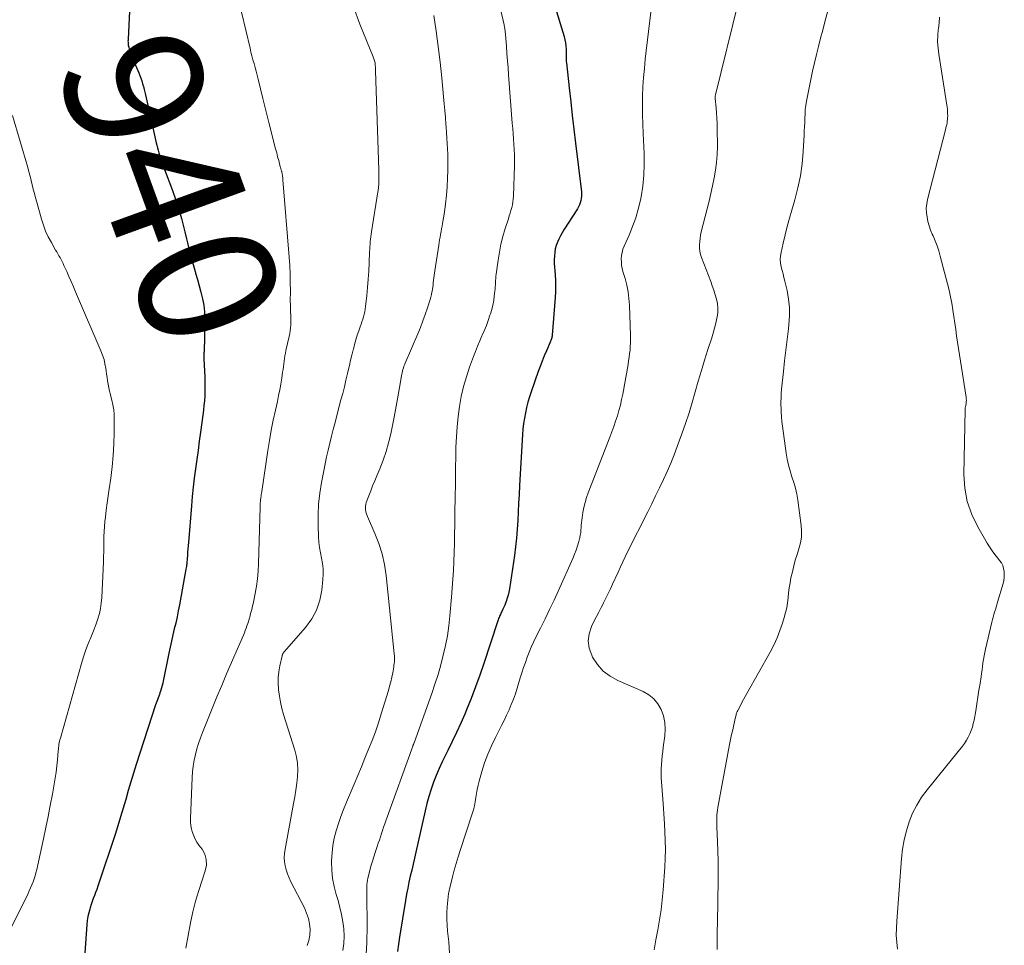
# Model space of a CAD drawing. Units: feet. Extents: x 1899046 to 1900006, y 515000 to 520000.
# Drawn here: x 1899407 to 1899550, y 519250 to 519385 of the extents above; entities that cross this region are included whole.
import ezdxf
from ezdxf.enums import TextEntityAlignment as Align

# ---------------------------------------------------------------- set-up
doc = ezdxf.new("R2010")
doc.units = ezdxf.units.FT
doc.header["$LTSCALE"] = 100
doc.header["$MEASUREMENT"] = 0
for name, color, linetype, lineweight in [('CONTOUR INDEX', 32, 'Continuous', 25), ('CONTOUR INDEX LABEL', 7, 'Continuous', 15), ('CONTOUR INTERMEDIATE', 40, 'Continuous', 15)]:
    doc.layers.add(name, color=color, linetype=linetype, lineweight=lineweight)
doc.styles.add('slant', font='romans.shx', dxfattribs={"oblique": 14.999978})

msp = doc.modelspace()

# ---------------------------------------------------------------- linework, layer by layer
at = {"layer": 'CONTOUR INDEX', "flags": 128}
for points, elevation in [([(1899422.86, 519393.46), (1899422.3, 519382.17), (1899422.3, 519382.02), (1899422.29, 519381.87), (1899422.3, 519381.72), (1899422.3, 519381.57), (1899422.31, 519381.42), (1899422.33, 519381.28), (1899422.36, 519381.13), (1899422.4, 519380.99), (1899422.49, 519380.68), (1899422.58, 519380.38), (1899422.67, 519380.09), (1899422.78, 519379.8), (1899422.9, 519379.51), (1899423.85, 519377.27), (1899424, 519376.88), (1899424.16, 519376.48), (1899424.3, 519376.08), (1899424.43, 519375.68), (1899424.55, 519375.27), (1899424.66, 519374.86), (1899424.76, 519374.45), (1899424.86, 519374.04), (1899426.41, 519367.08), (1899426.49, 519366.72), (1899426.58, 519366.35), (1899426.67, 519366), (1899426.77, 519365.64), (1899426.88, 519365.28), (1899427, 519364.93), (1899427.12, 519364.58), (1899427.24, 519364.23), (1899428.48, 519360.94), (1899428.82, 519359.98), (1899429.16, 519359.01), (1899429.48, 519358.04), (1899429.78, 519357.07), (1899430.06, 519356.09), (1899430.33, 519355.11), (1899430.58, 519354.12), (1899430.82, 519353.12), (1899430.95, 519352.53), (1899431.2, 519351.48), (1899431.47, 519350.43), (1899431.76, 519349.39), (1899432.07, 519348.35), (1899432.13, 519348.13), (1899432.41, 519347.2), (1899432.67, 519346.27), (1899432.91, 519345.34), (1899433.13, 519344.4), (1899433.31, 519343.45), (1899433.44, 519342.5), (1899433.49, 519341.55), (1899433.49, 519340.59), (1899433.36, 519336.84), (1899433.36, 519336.69), (1899433.35, 519336.54), (1899433.34, 519336.39), (1899433.34, 519336.24), (1899433.34, 519336.09), (1899433.33, 519335.95), (1899433.34, 519335.8), (1899433.34, 519335.65), (1899433.46, 519333.02), (1899433.48, 519332.33), (1899433.48, 519331.63), (1899433.47, 519330.94), (1899433.45, 519330.25), (1899433.4, 519329.56), (1899433.35, 519328.87), (1899433.28, 519328.18), (1899433.19, 519327.49), (1899432.85, 519325.02), (1899432.66, 519323.68), (1899432.48, 519322.34), (1899432.3, 519321.01), (1899432.11, 519319.67), (1899431.94, 519318.33), (1899431.79, 519316.99), (1899431.65, 519315.65), (1899431.53, 519314.3), (1899431.08, 519308.96), (1899431.04, 519308.5), (1899431.01, 519308.04), (1899430.97, 519307.58), (1899430.94, 519307.12), (1899430.9, 519306.57), (1899430.89, 519306.38), (1899430.87, 519306.2), (1899430.86, 519306.01), (1899430.84, 519305.82), (1899430.82, 519305.63), (1899430.79, 519305.44), (1899430.77, 519305.25), (1899430.73, 519305.07), (1899429.78, 519299.88), (1899429.61, 519299), (1899429.43, 519298.12), (1899429.24, 519297.24), (1899429.03, 519296.37), (1899428.82, 519295.5), (1899428.62, 519294.62), (1899428.43, 519293.74), (1899428.25, 519292.87), (1899427.41, 519288.8), (1899427.34, 519288.47), (1899427.26, 519288.14), (1899427.17, 519287.81), (1899427.07, 519287.49), (1899427.03, 519287.35), (1899426.95, 519287.1), (1899426.86, 519286.84), (1899426.77, 519286.59), (1899426.67, 519286.34), (1899426.57, 519286.09), (1899426.48, 519285.83), (1899426.39, 519285.58), (1899426.3, 519285.32), (1899423.49, 519276.67), (1899423.08, 519275.4), (1899422.7, 519274.13), (1899422.32, 519272.86), (1899421.97, 519271.58), (1899421.61, 519270.3), (1899421.23, 519269.03), (1899420.84, 519267.76), (1899420.43, 519266.5), (1899418.07, 519259.4), (1899417.92, 519258.95), (1899417.76, 519258.5), (1899417.59, 519258.06), (1899417.42, 519257.62), (1899417.25, 519257.17), (1899417.09, 519256.73), (1899416.93, 519256.28), (1899416.79, 519255.83), (1899416.73, 519255.64), (1899416.58, 519255.09), (1899416.46, 519254.53), (1899416.38, 519253.97), (1899416.32, 519253.4), (1899415.26, 519238.11)], 940), ([(1899484.24, 519387.43), (1899485.71, 519382.53), (1899485.83, 519382.08), (1899485.92, 519381.63), (1899485.97, 519381.17), (1899486, 519380.71), (1899486.01, 519380.14), (1899486.01, 519379.97), (1899486.02, 519379.79), (1899486.02, 519379.61), (1899486.01, 519379.43), (1899486.02, 519379.25), (1899486.02, 519379.07), (1899486.03, 519378.9), (1899486.05, 519378.72), (1899486.46, 519375.06), (1899486.68, 519373.06), (1899486.91, 519371.05), (1899487.15, 519369.05), (1899487.38, 519367.04), (1899488.23, 519359.95), (1899488.25, 519359.63), (1899488.25, 519359.31), (1899488.22, 519358.99), (1899488.16, 519358.67), (1899488.07, 519358.36), (1899487.96, 519358.06), (1899487.82, 519357.77), (1899487.66, 519357.49), (1899485.69, 519354.42), (1899485.42, 519353.98), (1899485.17, 519353.53), (1899484.95, 519353.07), (1899484.74, 519352.61), (1899484.57, 519352.13), (1899484.43, 519351.64), (1899484.35, 519351.15), (1899484.3, 519350.64), (1899484.3, 519350.6), (1899484.29, 519350.07), (1899484.29, 519349.54), (1899484.31, 519349.02), (1899484.35, 519348.49), (1899484.4, 519347.89), (1899484.45, 519347.06), (1899484.47, 519346.24), (1899484.45, 519345.41), (1899484.41, 519344.58), (1899483.97, 519339.09), (1899483.96, 519338.96), (1899483.94, 519338.83), (1899483.91, 519338.71), (1899483.87, 519338.58), (1899483.83, 519338.46), (1899483.79, 519338.33), (1899483.74, 519338.21), (1899483.69, 519338.09), (1899483.15, 519336.84), (1899482.83, 519336.09), (1899482.53, 519335.33), (1899482.24, 519334.57), (1899481.96, 519333.81), (1899480.93, 519330.87), (1899480.68, 519330.12), (1899480.45, 519329.36), (1899480.26, 519328.58), (1899480.08, 519327.81), (1899479.94, 519327.03), (1899479.82, 519326.24), (1899479.73, 519325.45), (1899479.67, 519324.66), (1899479.24, 519317.22), (1899479.17, 519315.95), (1899479.1, 519314.68), (1899479.04, 519313.41), (1899478.98, 519312.14), (1899478.9, 519310.87), (1899478.8, 519309.6), (1899478.66, 519308.34), (1899478.49, 519307.08), (1899477.78, 519302.19), (1899477.69, 519301.73), (1899477.59, 519301.28), (1899477.46, 519300.83), (1899477.31, 519300.39), (1899477.21, 519300.13), (1899477.09, 519299.83), (1899476.96, 519299.53), (1899476.82, 519299.23), (1899476.68, 519298.93), (1899476.54, 519298.65), (1899476.46, 519298.49), (1899476.39, 519298.34), (1899476.33, 519298.19), (1899476.26, 519298.03), (1899476.2, 519297.88), (1899476.14, 519297.72), (1899476.09, 519297.56), (1899476.03, 519297.41), (1899474.03, 519291.34), (1899473.45, 519289.64), (1899472.85, 519287.95), (1899472.2, 519286.28), (1899471.52, 519284.61), (1899471.27, 519284), (1899470.69, 519282.66), (1899470.09, 519281.32), (1899469.46, 519280), (1899468.82, 519278.7), (1899468.47, 519278.02), (1899468, 519277.05), (1899467.55, 519276.07), (1899467.13, 519275.07), (1899466.73, 519274.07), (1899466.37, 519273.05), (1899466.04, 519272.02), (1899465.75, 519270.98), (1899465.5, 519269.93), (1899464.15, 519263.91), (1899463.95, 519263.03), (1899463.75, 519262.16), (1899463.55, 519261.29), (1899463.35, 519260.41), (1899463.16, 519259.54), (1899462.98, 519258.66), (1899462.81, 519257.78), (1899462.66, 519256.9), (1899461.8, 519251.56), (1899461.64, 519250.52), (1899461.5, 519249.47)], 920)]:
    msp.add_lwpolyline(points, dxfattribs=dict(at, elevation=elevation))
at = {"layer": 'CONTOUR INTERMEDIATE', "flags": 128}
for points, elevation in [([(1899475.27, 519391.81), (1899476.98, 519384.22), (1899477, 519384.11), (1899477.03, 519384), (1899477.05, 519383.88), (1899477.08, 519383.77), (1899477.1, 519383.65), (1899477.12, 519383.55), (1899477.14, 519383.44), (1899477.15, 519383.33), (1899477.16, 519383.22), (1899477.17, 519383.11), (1899477.18, 519383), (1899477.19, 519382.89), (1899477.33, 519381.07), (1899477.41, 519380.05), (1899477.49, 519379.03), (1899477.57, 519378.01), (1899477.65, 519376.99), (1899478.18, 519369.95), (1899478.24, 519369.18), (1899478.3, 519368.41), (1899478.35, 519367.65), (1899478.41, 519366.88), (1899478.45, 519366.11), (1899478.48, 519365.34), (1899478.49, 519364.57), (1899478.48, 519363.8), (1899478.35, 519359.33), (1899478.33, 519358.91), (1899478.28, 519358.49), (1899478.2, 519358.08), (1899478.1, 519357.67), (1899477.98, 519357.26), (1899477.86, 519356.86), (1899477.74, 519356.45), (1899477.61, 519356.05), (1899477.15, 519354.6), (1899476.82, 519353.47), (1899476.53, 519352.33), (1899476.3, 519351.18), (1899476.11, 519350.01), (1899475.84, 519347.99), (1899475.8, 519347.68), (1899475.77, 519347.37), (1899475.75, 519347.06), (1899475.74, 519346.75), (1899475.73, 519346.44), (1899475.71, 519346.13), (1899475.69, 519345.82), (1899475.66, 519345.52), (1899475.57, 519344.8), (1899475.48, 519344.15), (1899475.35, 519343.49), (1899475.19, 519342.85), (1899475, 519342.21), (1899474.93, 519342), (1899474.68, 519341.26), (1899474.41, 519340.53), (1899474.12, 519339.81), (1899473.81, 519339.09), (1899473.77, 519339.02), (1899473.45, 519338.27), (1899473.13, 519337.51), (1899472.83, 519336.75), (1899472.54, 519335.98), (1899471.97, 519334.45), (1899471.51, 519333.05), (1899471.1, 519331.63), (1899470.77, 519330.19), (1899470.5, 519328.73), (1899470.31, 519327.26), (1899470.15, 519325.79), (1899470.05, 519324.31), (1899469.99, 519322.83), (1899469.97, 519321.67), (1899469.93, 519319.6), (1899469.9, 519317.54), (1899469.86, 519315.48), (1899469.84, 519313.41), (1899469.81, 519311.45), (1899469.79, 519310.14), (1899469.77, 519308.83), (1899469.73, 519307.52), (1899469.68, 519306.21), (1899469.62, 519304.9), (1899469.55, 519303.6), (1899469.46, 519302.29), (1899469.35, 519300.98), (1899469.11, 519298.28), (1899468.95, 519296.83), (1899468.74, 519295.39), (1899468.47, 519293.97), (1899468.15, 519292.55), (1899467.78, 519291.14), (1899467.38, 519289.74), (1899466.94, 519288.35), (1899466.47, 519286.97), (1899463.9, 519279.83), (1899463.87, 519279.76), (1899463.85, 519279.7), (1899463.83, 519279.63), (1899463.8, 519279.57), (1899463.78, 519279.5), (1899463.75, 519279.44), (1899463.73, 519279.37), (1899463.71, 519279.31), (1899459.8, 519268.47), (1899459.63, 519268.01), (1899459.47, 519267.54), (1899459.31, 519267.08), (1899459.16, 519266.61), (1899459.01, 519266.14), (1899458.85, 519265.67), (1899458.69, 519265.2), (1899458.53, 519264.74), (1899458.43, 519264.45), (1899458.23, 519263.85), (1899458.04, 519263.23), (1899457.86, 519262.62), (1899457.68, 519262), (1899457.19, 519260.14), (1899457.12, 519259.83), (1899457.07, 519259.52), (1899457.04, 519259.21), (1899457.04, 519258.89), (1899457.04, 519258.58), (1899457.05, 519258.26), (1899457.05, 519257.95), (1899457.05, 519257.63), (1899457.08, 519253.25), (1899457.03, 519250.74), (1899456.89, 519248.25)], 924), ([(1899498.8, 519390.18), (1899497.52, 519379.26), (1899497.39, 519377.91), (1899497.27, 519376.57), (1899497.19, 519375.22), (1899497.14, 519373.86), (1899497.12, 519372.51), (1899497.12, 519371.16), (1899497.15, 519369.81), (1899497.2, 519368.45), (1899497.35, 519365.53), (1899497.37, 519363.95), (1899497.32, 519362.37), (1899497.15, 519360.8), (1899496.9, 519359.23), (1899496.81, 519358.76), (1899496.5, 519357.45), (1899496.13, 519356.15), (1899495.68, 519354.89), (1899495.16, 519353.64), (1899494.44, 519352.04), (1899494.27, 519351.6), (1899494.14, 519351.15), (1899494.07, 519350.69), (1899494.03, 519350.22), (1899494.04, 519349.75), (1899494.08, 519349.28), (1899494.17, 519348.81), (1899494.28, 519348.35), (1899494.58, 519347.36), (1899494.83, 519346.4), (1899495.03, 519345.43), (1899495.15, 519344.45), (1899495.23, 519343.46), (1899495.37, 519339.06), (1899495.38, 519338.53), (1899495.37, 519338), (1899495.34, 519337.47), (1899495.3, 519336.94), (1899495.24, 519336.42), (1899495.18, 519335.89), (1899495.1, 519335.37), (1899495.01, 519334.85), (1899494.24, 519330.54), (1899494.08, 519329.74), (1899493.9, 519328.94), (1899493.69, 519328.15), (1899493.46, 519327.37), (1899493.21, 519326.59), (1899492.94, 519325.82), (1899492.66, 519325.05), (1899492.37, 519324.28), (1899489.23, 519316.19), (1899488.98, 519315.49), (1899488.76, 519314.78), (1899488.59, 519314.05), (1899488.46, 519313.32), (1899488.34, 519312.55), (1899488.29, 519312.19), (1899488.25, 519311.83), (1899488.22, 519311.47), (1899488.19, 519311.11), (1899488.17, 519310.75), (1899488.13, 519310.39), (1899488.06, 519310.03), (1899487.99, 519309.68), (1899487.85, 519309.11), (1899487.68, 519308.47), (1899487.48, 519307.85), (1899487.25, 519307.23), (1899487, 519306.63), (1899484.89, 519301.96), (1899484.25, 519300.58), (1899483.61, 519299.2), (1899482.95, 519297.83), (1899482.27, 519296.47), (1899481.62, 519295.17), (1899481.28, 519294.46), (1899480.95, 519293.73), (1899480.65, 519293), (1899480.36, 519292.26), (1899480.09, 519291.51), (1899479.83, 519290.76), (1899479.59, 519290.01), (1899479.35, 519289.25), (1899478.89, 519287.74), (1899478.63, 519286.94), (1899478.35, 519286.15), (1899478.04, 519285.37), (1899477.71, 519284.59), (1899477.36, 519283.83), (1899477, 519283.07), (1899476.62, 519282.31), (1899476.24, 519281.56), (1899475.73, 519280.58), (1899475.15, 519279.38), (1899474.62, 519278.16), (1899474.16, 519276.9), (1899473.76, 519275.63), (1899473.37, 519274.22), (1899473.22, 519273.64), (1899473.08, 519273.04), (1899472.97, 519272.45), (1899472.88, 519271.85), (1899472.78, 519271.25), (1899472.67, 519270.65), (1899472.52, 519270.07), (1899472.34, 519269.49), (1899470.6, 519264.17), (1899470.3, 519263.22), (1899470.01, 519262.26), (1899469.75, 519261.3), (1899469.5, 519260.33), (1899469.09, 519258.72), (1899469.06, 519258.56), (1899469.02, 519258.4), (1899468.98, 519258.23), (1899468.95, 519258.07), (1899468.92, 519257.91), (1899468.89, 519257.74), (1899468.87, 519257.58), (1899468.86, 519257.42), (1899468.73, 519255.97), (1899468.68, 519255.08), (1899468.66, 519254.19), (1899468.7, 519253.31), (1899468.77, 519252.42), (1899468.94, 519250.88), (1899469.07, 519249.22)], 916), ([(1899524.97, 519389.7), (1899523.64, 519384.69), (1899523.32, 519383.49), (1899523.01, 519382.3), (1899522.71, 519381.11), (1899522.41, 519379.91), (1899522.12, 519378.71), (1899521.84, 519377.51), (1899521.59, 519376.3), (1899521.35, 519375.1), (1899520.98, 519373.14), (1899520.87, 519372.53), (1899520.79, 519371.91), (1899520.75, 519371.29), (1899520.72, 519370.67), (1899520.7, 519370.05), (1899520.68, 519369.43), (1899520.65, 519368.81), (1899520.62, 519368.18), (1899520.5, 519365.83), (1899520.34, 519364.04), (1899520.09, 519362.27), (1899519.73, 519360.52), (1899519.28, 519358.78), (1899518.84, 519357.3), (1899518.49, 519356.11), (1899518.17, 519354.91), (1899517.86, 519353.71), (1899517.58, 519352.51), (1899517.26, 519351.14), (1899517.18, 519350.62), (1899517.15, 519350.09), (1899517.2, 519349.57), (1899517.29, 519349.05), (1899517.43, 519348.53), (1899517.56, 519348.01), (1899517.69, 519347.49), (1899517.81, 519346.96), (1899518.14, 519345.58), (1899518.36, 519344.36), (1899518.49, 519343.14), (1899518.49, 519341.91), (1899518.41, 519340.68), (1899518.33, 519340.04), (1899518.15, 519338.48), (1899517.96, 519336.92), (1899517.79, 519335.36), (1899517.62, 519333.8), (1899517.35, 519331.26), (1899517.3, 519330.64), (1899517.26, 519330.02), (1899517.25, 519329.4), (1899517.25, 519328.78), (1899517.26, 519328.63), (1899517.28, 519327.94), (1899517.33, 519327.24), (1899517.39, 519326.55), (1899517.48, 519325.86), (1899518.01, 519321.92), (1899518.16, 519321.06), (1899518.34, 519320.2), (1899518.57, 519319.35), (1899518.85, 519318.51), (1899519.12, 519317.68), (1899519.36, 519316.83), (1899519.54, 519315.97), (1899519.69, 519315.11), (1899520.2, 519311.44), (1899520.26, 519310.58), (1899520.23, 519309.72), (1899520.09, 519308.88), (1899519.87, 519308.05), (1899519.59, 519307.22), (1899519.34, 519306.38), (1899519.11, 519305.54), (1899518.91, 519304.68), (1899518.71, 519303.81), (1899518.57, 519303.09), (1899518.44, 519302.37), (1899518.35, 519301.64), (1899518.28, 519300.91), (1899518.21, 519300.18), (1899518.09, 519299.46), (1899517.93, 519298.75), (1899517.74, 519298.04), (1899517.49, 519297.24), (1899517.11, 519296.15), (1899516.69, 519295.08), (1899516.2, 519294.04), (1899515.67, 519293.02), (1899512.29, 519287), (1899512.05, 519286.57), (1899511.81, 519286.13), (1899511.58, 519285.7), (1899511.35, 519285.26), (1899511.02, 519284.62), (1899510.96, 519284.5), (1899510.9, 519284.37), (1899510.85, 519284.24), (1899510.8, 519284.11), (1899510.76, 519283.98), (1899510.72, 519283.84), (1899510.68, 519283.71), (1899510.65, 519283.57), (1899510.38, 519282.43), (1899510.23, 519281.72), (1899510.07, 519281.01), (1899509.93, 519280.3), (1899509.79, 519279.58), (1899508.07, 519270.4), (1899508.01, 519270.04), (1899507.97, 519269.69), (1899507.94, 519269.33), (1899507.92, 519268.97), (1899507.92, 519268.61), (1899507.92, 519268.25), (1899507.93, 519267.89), (1899507.94, 519267.54), (1899508.03, 519265.46), (1899508.08, 519264.06), (1899508.11, 519262.66), (1899508.12, 519261.26), (1899508.1, 519259.86), (1899508, 519253.7), (1899507.98, 519252.38), (1899507.98, 519251.07), (1899507.98, 519249.75)], 908), ([(1899511.1, 519387.65), (1899507.73, 519374.07), (1899507.71, 519374), (1899507.7, 519373.94), (1899507.69, 519373.87), (1899507.69, 519373.8), (1899507.68, 519373.74), (1899507.68, 519373.67), (1899507.69, 519373.6), (1899507.69, 519373.53), (1899507.83, 519372.18), (1899507.9, 519371.43), (1899507.95, 519370.68), (1899507.98, 519369.93), (1899507.99, 519369.18), (1899508, 519366.54), (1899507.96, 519365.39), (1899507.88, 519364.24), (1899507.73, 519363.11), (1899507.54, 519361.97), (1899507.3, 519360.84), (1899507.05, 519359.71), (1899506.79, 519358.59), (1899506.51, 519357.47), (1899505.67, 519354.12), (1899505.57, 519353.66), (1899505.49, 519353.19), (1899505.44, 519352.72), (1899505.41, 519352.25), (1899505.42, 519351.78), (1899505.46, 519351.32), (1899505.56, 519350.86), (1899505.7, 519350.41), (1899507.04, 519346.9), (1899507.27, 519346.27), (1899507.49, 519345.63), (1899507.69, 519344.99), (1899507.88, 519344.35), (1899508.01, 519343.7), (1899508.08, 519343.05), (1899508.06, 519342.39), (1899507.97, 519341.74), (1899507.94, 519341.59), (1899507.78, 519340.86), (1899507.61, 519340.14), (1899507.4, 519339.42), (1899507.19, 519338.71), (1899506.63, 519337.01), (1899506.15, 519335.49), (1899505.68, 519333.95), (1899505.23, 519332.41), (1899504.8, 519330.87), (1899504.36, 519329.33), (1899503.89, 519327.8), (1899503.39, 519326.28), (1899502.86, 519324.77), (1899502.17, 519322.9), (1899501.71, 519321.68), (1899501.22, 519320.47), (1899500.7, 519319.28), (1899500.16, 519318.1), (1899499.6, 519316.92), (1899499.03, 519315.75), (1899498.46, 519314.58), (1899497.88, 519313.42), (1899494.96, 519307.58), (1899494.6, 519306.86), (1899494.25, 519306.13), (1899493.91, 519305.39), (1899493.57, 519304.65), (1899492.76, 519302.88), (1899492.45, 519302.19), (1899492.13, 519301.51), (1899491.79, 519300.84), (1899491.46, 519300.17), (1899491.43, 519300.12), (1899491.1, 519299.48), (1899490.77, 519298.83), (1899490.44, 519298.18), (1899490.11, 519297.54), (1899489.71, 519296.74), (1899489.36, 519295.69), (1899489.22, 519294.64), (1899489.37, 519293.6), (1899489.73, 519292.55), (1899489.87, 519292.28), (1899490.58, 519291.21), (1899491.41, 519290.26), (1899492.41, 519289.5), (1899493.53, 519288.86), (1899497.21, 519287.26), (1899498.04, 519286.78), (1899498.77, 519286.2), (1899499.36, 519285.47), (1899499.84, 519284.64), (1899500.16, 519283.72), (1899500.37, 519282.78), (1899500.42, 519281.82), (1899500.37, 519280.85), (1899500.14, 519279.2), (1899500.06, 519278.57), (1899499.98, 519277.94), (1899499.92, 519277.31), (1899499.87, 519276.68), (1899499.83, 519276.05), (1899499.81, 519275.42), (1899499.83, 519274.79), (1899499.86, 519274.16), (1899500.1, 519270.97), (1899500.15, 519270.24), (1899500.2, 519269.51), (1899500.25, 519268.78), (1899500.3, 519268.05), (1899500.37, 519266.91), (1899500.43, 519265.61), (1899500.45, 519264.31), (1899500.41, 519263.01), (1899500.35, 519261.71), (1899500.11, 519258.43), (1899499.98, 519256.97), (1899499.81, 519255.51), (1899499.6, 519254.05), (1899499.35, 519252.6), (1899499.08, 519251.15), (1899498.83, 519249.7)], 912), ([(1899438.8, 519386.09), (1899440.04, 519380.85), (1899440.18, 519380.28), (1899440.32, 519379.72), (1899440.47, 519379.16), (1899440.63, 519378.6), (1899440.78, 519378.05), (1899440.93, 519377.49), (1899441.08, 519376.93), (1899441.22, 519376.36), (1899441.91, 519373.51), (1899442.2, 519372.36), (1899442.48, 519371.21), (1899442.77, 519370.06), (1899443.07, 519368.91), (1899443.62, 519366.75), (1899443.77, 519366.19), (1899443.92, 519365.62), (1899444.06, 519365.06), (1899444.21, 519364.49), (1899444.45, 519363.57), (1899444.48, 519363.47), (1899444.51, 519363.37), (1899444.54, 519363.26), (1899444.57, 519363.16), (1899444.59, 519363.09), (1899444.61, 519363.02), (1899444.63, 519362.95), (1899444.65, 519362.89), (1899444.67, 519362.82), (1899444.69, 519362.75), (1899444.7, 519362.68), (1899444.72, 519362.61), (1899444.73, 519362.54), (1899444.76, 519362.35), (1899444.78, 519362.19), (1899444.8, 519362.03), (1899444.81, 519361.86), (1899444.83, 519361.7), (1899445.73, 519350.43), (1899445.81, 519349.22), (1899445.87, 519348), (1899445.9, 519346.79), (1899445.91, 519345.57), (1899445.9, 519344.02), (1899445.91, 519343.58), (1899445.91, 519343.14), (1899445.93, 519342.71), (1899445.95, 519342.27), (1899445.96, 519342.24), (1899445.98, 519341.82), (1899445.98, 519341.41), (1899445.98, 519340.99), (1899445.96, 519340.57), (1899445.93, 519340.16), (1899445.88, 519339.75), (1899445.81, 519339.34), (1899445.73, 519338.93), (1899445.27, 519336.9), (1899445.19, 519336.51), (1899445.12, 519336.11), (1899445.06, 519335.72), (1899445, 519335.32), (1899444.96, 519334.92), (1899444.91, 519334.53), (1899444.85, 519334.13), (1899444.79, 519333.73), (1899444.65, 519332.84), (1899444.51, 519331.99), (1899444.36, 519331.15), (1899444.2, 519330.31), (1899444.02, 519329.48), (1899443.74, 519328.22), (1899443.43, 519326.75), (1899443.14, 519325.28), (1899442.88, 519323.81), (1899442.64, 519322.33), (1899441.74, 519316.35), (1899441.7, 519316.13), (1899441.67, 519315.91), (1899441.64, 519315.7), (1899441.62, 519315.48), (1899441.6, 519315.35), (1899441.58, 519315.2), (1899441.57, 519315.04), (1899441.56, 519314.89), (1899441.54, 519314.74), (1899441.54, 519314.59), (1899441.53, 519314.44), (1899441.52, 519314.28), (1899441.52, 519314.13), (1899441.29, 519305.85), (1899441.23, 519304.76), (1899441.13, 519303.68), (1899440.98, 519302.6), (1899440.79, 519301.53), (1899440.48, 519300.04), (1899440.41, 519299.72), (1899440.34, 519299.4), (1899440.26, 519299.07), (1899440.17, 519298.76), (1899440.08, 519298.44), (1899440.04, 519298.28), (1899440, 519298.12), (1899439.95, 519297.96), (1899439.91, 519297.8), (1899439.87, 519297.64), (1899439.83, 519297.48), (1899439.78, 519297.32), (1899439.73, 519297.17), (1899439.6, 519296.81), (1899439.48, 519296.47), (1899439.35, 519296.14), (1899439.22, 519295.81), (1899439.08, 519295.48), (1899436.64, 519289.83), (1899435.93, 519288.16), (1899435.23, 519286.48), (1899434.54, 519284.8), (1899433.86, 519283.12), (1899433.15, 519281.32), (1899432.85, 519280.53), (1899432.57, 519279.73), (1899432.33, 519278.92), (1899432.11, 519278.1), (1899431.93, 519277.27), (1899431.79, 519276.44), (1899431.69, 519275.61), (1899431.63, 519274.76), (1899431.38, 519268.81), (1899431.39, 519268.29), (1899431.43, 519267.78), (1899431.53, 519267.27), (1899431.67, 519266.77), (1899431.85, 519266.29), (1899432.07, 519265.82), (1899432.33, 519265.37), (1899432.62, 519264.94), (1899433.06, 519264.34), (1899433.45, 519263.6), (1899433.68, 519262.83), (1899433.69, 519262.03), (1899433.53, 519261.21), (1899433.07, 519259.85), (1899432.58, 519258.32), (1899432.13, 519256.78), (1899431.75, 519255.22), (1899431.41, 519253.65), (1899430.69, 519249.95)], 936), ([(1899455.08, 519386.86), (1899456.01, 519384.33), (1899457.96, 519379.58), (1899458.01, 519379.44), (1899458.06, 519379.3), (1899458.11, 519379.15), (1899458.15, 519379.01), (1899458.19, 519378.86), (1899458.22, 519378.71), (1899458.24, 519378.56), (1899458.26, 519378.41), (1899458.26, 519378.33), (1899458.28, 519378.13), (1899458.29, 519377.94), (1899458.3, 519377.74), (1899458.3, 519377.55), (1899458.76, 519363.15), (1899458.77, 519362.78), (1899458.78, 519362.41), (1899458.78, 519362.04), (1899458.78, 519361.67), (1899458.77, 519361.25), (1899458.77, 519361.09), (1899458.76, 519360.92), (1899458.75, 519360.76), (1899458.74, 519360.6), (1899458.72, 519360.43), (1899458.7, 519360.27), (1899458.67, 519360.11), (1899458.65, 519359.95), (1899457.71, 519354.15), (1899457.65, 519353.79), (1899457.6, 519353.43), (1899457.56, 519353.06), (1899457.53, 519352.7), (1899457.5, 519352.34), (1899457.47, 519351.97), (1899457.45, 519351.61), (1899457.43, 519351.24), (1899457.37, 519349.61), (1899457.31, 519348.42), (1899457.23, 519347.24), (1899457.13, 519346.06), (1899457.01, 519344.89), (1899456.83, 519343.27), (1899456.78, 519342.89), (1899456.72, 519342.52), (1899456.63, 519342.15), (1899456.54, 519341.78), (1899456.43, 519341.42), (1899456.31, 519341.05), (1899456.19, 519340.69), (1899456.07, 519340.33), (1899455.86, 519339.74), (1899455.64, 519339.09), (1899455.43, 519338.43), (1899455.24, 519337.76), (1899455.07, 519337.09), (1899455.03, 519336.95), (1899454.85, 519336.2), (1899454.67, 519335.45), (1899454.5, 519334.71), (1899454.32, 519333.96), (1899454.22, 519333.53), (1899453.99, 519332.56), (1899453.76, 519331.6), (1899453.52, 519330.64), (1899453.27, 519329.68), (1899452.67, 519327.41), (1899452.41, 519326.41), (1899452.15, 519325.41), (1899451.9, 519324.41), (1899451.65, 519323.4), (1899451.41, 519322.4), (1899451.18, 519321.39), (1899450.96, 519320.38), (1899450.76, 519319.36), (1899450.43, 519317.69), (1899450.18, 519316.13), (1899450, 519314.55), (1899449.94, 519312.97), (1899449.95, 519311.38), (1899450.01, 519309.77), (1899450.07, 519308.99), (1899450.15, 519308.21), (1899450.28, 519307.43), (1899450.45, 519306.66), (1899450.59, 519305.89), (1899450.68, 519305.12), (1899450.69, 519304.34), (1899450.65, 519303.55), (1899450.49, 519302.03), (1899450.19, 519300.54), (1899449.73, 519299.13), (1899449.01, 519297.83), (1899448.12, 519296.6), (1899445, 519293.04), (1899444.95, 519292.98), (1899444.91, 519292.91), (1899444.86, 519292.84), (1899444.82, 519292.77), (1899444.79, 519292.7), (1899444.76, 519292.63), (1899444.74, 519292.55), (1899444.72, 519292.47), (1899444.38, 519290.99), (1899444.23, 519290.16), (1899444.14, 519289.33), (1899444.13, 519288.5), (1899444.18, 519287.66), (1899444.19, 519287.51), (1899444.31, 519286.61), (1899444.47, 519285.71), (1899444.68, 519284.82), (1899444.93, 519283.94), (1899446.56, 519278.74), (1899446.79, 519277.8), (1899446.95, 519276.84), (1899446.98, 519275.88), (1899446.94, 519274.91), (1899446.83, 519273.93), (1899446.7, 519272.95), (1899446.54, 519271.98), (1899446.37, 519271.01), (1899445.14, 519264.33), (1899445.06, 519263.73), (1899445.03, 519263.12), (1899445.08, 519262.52), (1899445.17, 519261.92), (1899445.31, 519261.32), (1899445.49, 519260.74), (1899445.72, 519260.17), (1899445.98, 519259.62), (1899447.95, 519255.8), (1899448.28, 519255.05), (1899448.54, 519254.28), (1899448.7, 519253.48), (1899448.79, 519252.67), (1899448.75, 519251.86), (1899448.61, 519251.08), (1899448.33, 519250.35)], 932), ([(1899466.76, 519385.61), (1899467.1, 519383.34), (1899467.41, 519381.07), (1899467.68, 519378.8), (1899467.93, 519376.52), (1899468.2, 519373.76), (1899468.29, 519372.76), (1899468.38, 519371.77), (1899468.46, 519370.77), (1899468.53, 519369.78), (1899468.56, 519369.36), (1899468.62, 519368.57), (1899468.67, 519367.78), (1899468.72, 519367), (1899468.76, 519366.21), (1899468.79, 519365.42), (1899468.81, 519364.63), (1899468.81, 519363.84), (1899468.79, 519363.06), (1899468.76, 519361.93), (1899468.7, 519360.7), (1899468.6, 519359.46), (1899468.46, 519358.23), (1899468.3, 519357), (1899468.03, 519355.33), (1899467.97, 519354.94), (1899467.9, 519354.55), (1899467.83, 519354.16), (1899467.76, 519353.77), (1899467.69, 519353.38), (1899467.62, 519352.99), (1899467.55, 519352.6), (1899467.49, 519352.21), (1899466.9, 519348.48), (1899466.85, 519348.14), (1899466.81, 519347.8), (1899466.77, 519347.45), (1899466.73, 519347.11), (1899466.7, 519346.76), (1899466.66, 519346.42), (1899466.62, 519346.08), (1899466.57, 519345.73), (1899466.56, 519345.71), (1899466.5, 519345.35), (1899466.43, 519345), (1899466.34, 519344.65), (1899466.23, 519344.31), (1899465.83, 519343.08), (1899465.51, 519342.13), (1899465.17, 519341.18), (1899464.81, 519340.24), (1899464.43, 519339.31), (1899462.61, 519335.03), (1899462.52, 519334.8), (1899462.43, 519334.58), (1899462.35, 519334.35), (1899462.27, 519334.12), (1899462.21, 519333.88), (1899462.15, 519333.65), (1899462.1, 519333.41), (1899462.05, 519333.17), (1899461.78, 519331.48), (1899461.59, 519330.4), (1899461.4, 519329.31), (1899461.2, 519328.23), (1899460.99, 519327.16), (1899460.51, 519324.77), (1899460.2, 519323.47), (1899459.84, 519322.18), (1899459.41, 519320.92), (1899458.91, 519319.68), (1899458.48, 519318.67), (1899458.17, 519317.94), (1899457.87, 519317.21), (1899457.59, 519316.48), (1899457.31, 519315.74), (1899456.95, 519314.76), (1899456.88, 519314.5), (1899456.84, 519314.25), (1899456.83, 519313.99), (1899456.84, 519313.73), (1899456.89, 519313.47), (1899456.95, 519313.21), (1899457.04, 519312.96), (1899457.13, 519312.71), (1899458.21, 519310.27), (1899458.78, 519308.79), (1899459.26, 519307.28), (1899459.59, 519305.74), (1899459.83, 519304.16), (1899461.01, 519292.76), (1899461.03, 519292.52), (1899461.05, 519292.28), (1899461.05, 519292.04), (1899461.05, 519291.8), (1899461.03, 519291.56), (1899461.01, 519291.33), (1899460.98, 519291.09), (1899460.94, 519290.85), (1899460.79, 519290.01), (1899460.66, 519289.35), (1899460.52, 519288.7), (1899460.35, 519288.05), (1899460.16, 519287.41), (1899459.13, 519284.04), (1899458.71, 519282.73), (1899458.27, 519281.43), (1899457.79, 519280.14), (1899457.28, 519278.87), (1899456.76, 519277.6), (1899456.23, 519276.33), (1899455.7, 519275.06), (1899455.17, 519273.79), (1899454.06, 519271.16), (1899453.65, 519270.14), (1899453.26, 519269.11), (1899452.91, 519268.07), (1899452.57, 519267.02), (1899452.3, 519265.96), (1899452.09, 519264.89), (1899451.97, 519263.8), (1899451.9, 519262.71), (1899451.9, 519262.48), (1899451.94, 519261.28), (1899452.05, 519260.08), (1899452.28, 519258.9), (1899452.58, 519257.73), (1899452.84, 519256.9), (1899453.12, 519255.88), (1899453.36, 519254.85), (1899453.54, 519253.8), (1899453.67, 519252.75), (1899453.72, 519251.69), (1899453.69, 519250.64), (1899453.56, 519249.6)], 928), ([(1899540.33, 519385.38), (1899540.24, 519384.51), (1899540.14, 519383.64), (1899540.13, 519383.57), (1899540.06, 519382.67), (1899540.03, 519381.77), (1899540.09, 519380.87), (1899540.19, 519379.97), (1899541.41, 519372.25), (1899541.45, 519371.96), (1899541.48, 519371.66), (1899541.49, 519371.37), (1899541.5, 519371.07), (1899541.5, 519370.99), (1899541.49, 519370.73), (1899541.47, 519370.47), (1899541.44, 519370.22), (1899541.4, 519369.97), (1899541.35, 519369.72), (1899541.3, 519369.46), (1899541.25, 519369.21), (1899541.19, 519368.97), (1899538.58, 519358.84), (1899538.46, 519358.2), (1899538.39, 519357.56), (1899538.41, 519356.92), (1899538.49, 519356.28), (1899538.63, 519355.65), (1899538.8, 519355.02), (1899539.02, 519354.4), (1899539.26, 519353.8), (1899539.37, 519353.56), (1899539.67, 519352.83), (1899539.95, 519352.1), (1899540.19, 519351.35), (1899540.41, 519350.59), (1899541.48, 519346.58), (1899541.71, 519345.64), (1899541.92, 519344.69), (1899542.1, 519343.74), (1899542.25, 519342.79), (1899542.26, 519342.72), (1899542.39, 519341.8), (1899542.52, 519340.87), (1899542.66, 519339.95), (1899542.8, 519339.03), (1899542.94, 519338.1), (1899543.08, 519337.18), (1899543.22, 519336.26), (1899543.37, 519335.33), (1899544.17, 519330.07), (1899544.2, 519329.85), (1899544.21, 519329.63), (1899544.2, 519329.41), (1899544.17, 519329.19), (1899544.13, 519328.92), (1899544.12, 519328.83), (1899544.1, 519328.75), (1899544.08, 519328.66), (1899544.06, 519328.58), (1899544.05, 519328.49), (1899544.03, 519328.41), (1899544.02, 519328.32), (1899544.02, 519328.24), (1899543.87, 519318.82), (1899544, 519316.83), (1899544.34, 519314.89), (1899545, 519313.03), (1899545.86, 519311.23), (1899547.25, 519308.87), (1899547.6, 519308.3), (1899547.97, 519307.75), (1899548.36, 519307.21), (1899548.77, 519306.68), (1899549.05, 519306.34), (1899549.3, 519305.97), (1899549.5, 519305.59), (1899549.63, 519305.18), (1899549.71, 519304.74), (1899549.73, 519304.3), (1899549.72, 519303.86), (1899549.65, 519303.42), (1899549.55, 519302.99), (1899548.75, 519300.26), (1899548.64, 519299.9), (1899548.54, 519299.55), (1899548.43, 519299.19), (1899548.32, 519298.83), (1899548.22, 519298.47), (1899548.12, 519298.11), (1899548.03, 519297.74), (1899547.94, 519297.38), (1899546.99, 519293.46), (1899546.88, 519292.96), (1899546.78, 519292.45), (1899546.69, 519291.95), (1899546.62, 519291.44), (1899546.56, 519290.93), (1899546.49, 519290.42), (1899546.42, 519289.92), (1899546.35, 519289.41), (1899546.2, 519288.44), (1899546.05, 519287.45), (1899545.9, 519286.46), (1899545.73, 519285.47), (1899545.57, 519284.48), (1899545.33, 519283.12), (1899545.22, 519282.61), (1899545.09, 519282.1), (1899544.92, 519281.6), (1899544.73, 519281.11), (1899544.5, 519280.64), (1899544.25, 519280.18), (1899543.96, 519279.74), (1899543.64, 519279.32), (1899538.51, 519273), (1899537.71, 519271.9), (1899536.99, 519270.76), (1899536.4, 519269.56), (1899535.89, 519268.3), (1899535.49, 519267.01), (1899535.16, 519265.69), (1899534.94, 519264.36), (1899534.78, 519263.01), (1899534.08, 519253.88), (1899534.04, 519252.86), (1899534.03, 519251.84), (1899534.09, 519250.81), (1899534.19, 519249.79)], 904), ([(1899405.52, 519371.07), (1899407.73, 519363.49), (1899407.9, 519362.87), (1899408.07, 519362.24), (1899408.23, 519361.61), (1899408.38, 519360.98), (1899408.53, 519360.35), (1899408.68, 519359.72), (1899408.85, 519359.1), (1899409.02, 519358.47), (1899409.71, 519355.99), (1899409.99, 519355.1), (1899410.32, 519354.23), (1899410.71, 519353.39), (1899411.15, 519352.56), (1899411.77, 519351.49), (1899411.93, 519351.22), (1899412.09, 519350.94), (1899412.25, 519350.66), (1899412.41, 519350.39), (1899412.56, 519350.11), (1899412.71, 519349.83), (1899412.85, 519349.55), (1899412.98, 519349.26), (1899413.38, 519348.37), (1899413.71, 519347.63), (1899414.04, 519346.89), (1899414.36, 519346.15), (1899414.68, 519345.41), (1899418.37, 519336.81), (1899418.6, 519336.19), (1899418.81, 519335.56), (1899418.95, 519334.92), (1899419.07, 519334.26), (1899419.11, 519333.93), (1899419.18, 519333.43), (1899419.25, 519332.94), (1899419.33, 519332.45), (1899419.42, 519331.96), (1899419.51, 519331.47), (1899419.62, 519330.98), (1899419.73, 519330.49), (1899419.85, 519330.01), (1899419.96, 519329.63), (1899420.11, 519328.95), (1899420.22, 519328.27), (1899420.28, 519327.58), (1899420.3, 519326.89), (1899420.29, 519324.95), (1899420.24, 519323.28), (1899420.15, 519321.62), (1899419.98, 519319.97), (1899419.78, 519318.31), (1899419.55, 519316.77), (1899419.41, 519315.74), (1899419.27, 519314.7), (1899419.14, 519313.66), (1899419.02, 519312.63), (1899418.95, 519312), (1899418.88, 519311.27), (1899418.83, 519310.55), (1899418.8, 519309.82), (1899418.79, 519309.09), (1899418.78, 519308.35), (1899418.76, 519307.62), (1899418.74, 519306.89), (1899418.72, 519306.16), (1899418.49, 519300.94), (1899418.42, 519300.15), (1899418.31, 519299.37), (1899418.14, 519298.61), (1899417.92, 519297.85), (1899417.65, 519297.1), (1899417.38, 519296.36), (1899417.09, 519295.62), (1899416.79, 519294.89), (1899416.71, 519294.71), (1899416.38, 519293.88), (1899416.07, 519293.04), (1899415.79, 519292.2), (1899415.53, 519291.34), (1899412.46, 519280.49), (1899412.4, 519280.27), (1899412.35, 519280.04), (1899412.3, 519279.81), (1899412.26, 519279.58), (1899412.23, 519279.35), (1899412.2, 519279.12), (1899412.17, 519278.89), (1899412.15, 519278.65), (1899412.04, 519277.34), (1899411.95, 519276.46), (1899411.84, 519275.57), (1899411.71, 519274.69), (1899411.57, 519273.81), (1899411.3, 519272.33), (1899411, 519270.71), (1899410.69, 519269.09), (1899410.36, 519267.48), (1899410.01, 519265.87), (1899409.02, 519261.37), (1899408.91, 519260.92), (1899408.79, 519260.48), (1899408.64, 519260.04), (1899408.49, 519259.6), (1899408.32, 519259.17), (1899408.14, 519258.74), (1899407.95, 519258.31), (1899407.76, 519257.9), (1899405.13, 519252.53)], 944)]:
    msp.add_lwpolyline(points, dxfattribs=dict(at, elevation=elevation))

# ---------------------------------------------------------------- texts
at = {"layer": 'CONTOUR INDEX LABEL', "style": 'slant', "oblique": 15}
msp.add_text('940', height=20, rotation=289.9666, dxfattribs=at).set_placement((1899428.63, 519360.51, 940), align=Align.MIDDLE_CENTER)

doc.saveas('drawing.dxf')
